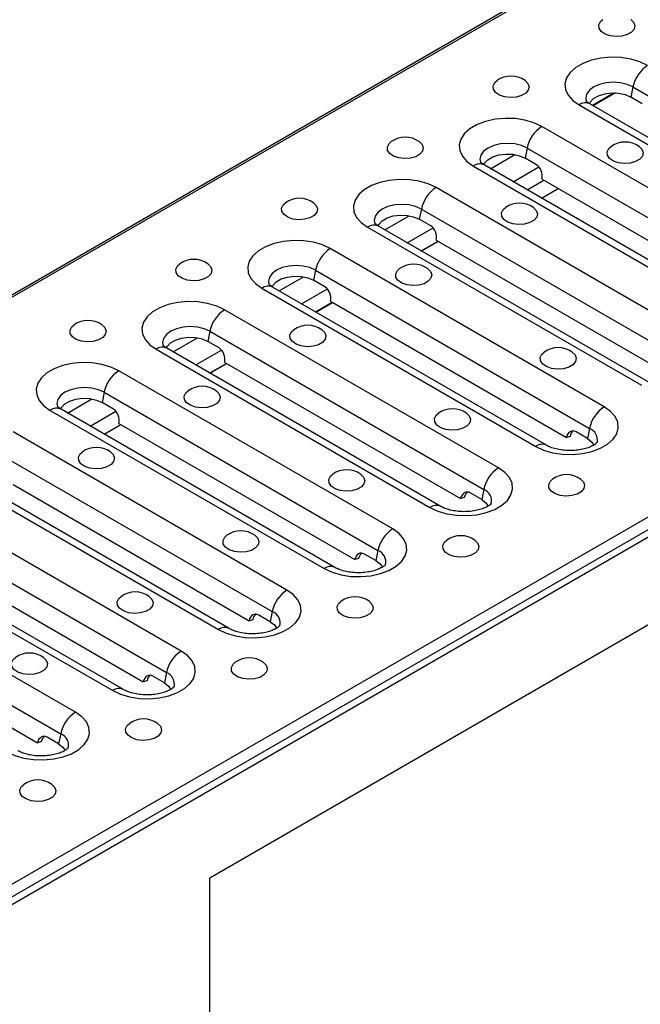
# Model space of a CAD drawing. Units: millimetres. Extents: x 40 to 2075, y -24 to 1455.
# Drawn here: x 1717 to 1813, y 741 to 893 of the extents above; entities that cross this region are included whole.
import ezdxf

# ---------------------------------------------------------------- set-up
doc = ezdxf.new("R2010")
doc.units = ezdxf.units.MM
doc.header["$LTSCALE"] = 5
doc.linetypes.add('SLD-Solid', pattern=[0])

msp = doc.modelspace()

# ---------------------------------------------------------------- linework, layer by layer
at = {"color": 7, "linetype": 'SLD-Solid', "lineweight": 25}
for p, q in [((1945.355, 983.171), (1357.278, 643.765)), ((1357.778, 643.715), (1945.855, 983.121)), ((1436.502, 598.28), (2024.58, 937.686)), ((1437.002, 596.597), (2025.079, 936.003)), ((1437.21, 595.558), (2026.465, 935.644)), ((2011.734, 913.532), (1746.569, 760.493)), ((1812.113, 882.966), (1811.792, 881.396)), ((1812.113, 882.966), (1826.009, 874.946)), ((1805.834, 880.119), (1809.165, 882.042)), ((1809.424, 882.034), (1805.97, 880.04)), ((1813.56, 880.375), (1811.792, 881.396)), ((1803.784, 880.176), (1846.21, 855.69)), ((1847.876, 855.855), (1805.45, 880.341)), ((1840.433, 852.356), (1798.007, 876.842)), ((1795.73, 873.511), (1795.409, 871.94)), ((1795.73, 873.511), (1838.157, 849.024)), ((1797.177, 870.92), (1795.409, 871.94)), ((1787.4, 870.721), (1829.827, 846.234)), ((1831.493, 846.399), (1789.067, 870.886)), ((1824.052, 842.902), (1781.626, 867.388)), ((1795.719, 867.046), (1798.309, 868.541)), ((1795.749, 867.029), (1798.339, 868.524)), ((1798.039, 868.696), (1834.573, 847.611)), ((1797.946, 865.761), (1800.536, 867.255)), ((1779.349, 864.056), (1779.028, 862.486)), ((1779.349, 864.056), (1821.775, 839.57)), ((1771.019, 861.266), (1813.445, 836.78)), ((1815.112, 836.945), (1772.685, 861.431)), ((1780.795, 861.465), (1779.028, 862.486)), ((1779.338, 857.592), (1781.927, 859.087)), ((1779.367, 857.575), (1781.957, 859.069)), ((1781.658, 859.242), (1818.192, 838.157)), ((1807.671, 833.447), (1765.244, 857.933)), ((1762.968, 854.602), (1762.646, 853.031)), ((1762.968, 854.602), (1805.394, 830.116)), ((1764.414, 852.011), (1762.646, 853.031)), ((1754.638, 851.812), (1797.064, 827.326)), ((1798.73, 827.491), (1756.304, 851.977)), ((1762.956, 848.137), (1765.546, 849.632)), ((1762.986, 848.12), (1765.576, 849.615)), ((1765.277, 849.788), (1801.811, 828.702)), ((1791.289, 823.993), (1748.863, 848.479)), ((1746.586, 845.147), (1746.265, 843.577)), ((1746.586, 845.147), (1789.013, 820.661)), ((1748.033, 842.557), (1746.265, 843.577)), ((1738.256, 842.358), (1780.683, 817.871)), ((1782.349, 818.036), (1739.923, 842.522)), ((1746.575, 838.683), (1749.165, 840.178)), ((1746.605, 838.666), (1749.195, 840.161)), ((1748.896, 840.333), (1785.429, 819.248)), ((1774.908, 814.538), (1732.482, 839.025)), ((1730.205, 835.693), (1729.884, 834.123)), ((1730.205, 835.693), (1772.631, 811.207)), ((1731.651, 833.102), (1729.884, 834.123)), ((1721.875, 832.903), (1764.302, 808.417)), ((1765.968, 808.582), (1723.541, 833.068)), ((1730.194, 829.229), (1732.783, 830.723)), ((1732.514, 830.879), (1769.048, 809.793)), ((1758.527, 805.084), (1716.1, 829.57)), ((1730.224, 829.211), (1732.813, 830.706)), ((1805.073, 828.545), (1803.305, 829.565)), ((1805.394, 830.116), (1805.073, 828.545)), ((1802.38, 828.855), (1801.811, 828.702)), ((1713.824, 826.239), (1756.25, 801.752)), ((1705.494, 823.449), (1747.92, 798.963)), ((1749.586, 799.127), (1707.16, 823.614)), ((1742.146, 795.63), (1699.719, 820.116)), ((1716.133, 821.424), (1752.667, 800.339)), ((1788.691, 819.091), (1786.924, 820.111)), ((1789.013, 820.661), (1788.691, 819.091)), ((1785.999, 819.4), (1785.429, 819.248)), ((1697.442, 816.784), (1739.869, 792.298)), ((1689.113, 813.994), (1731.539, 789.508)), ((1733.205, 789.673), (1690.779, 814.159)), ((1699.752, 811.97), (1736.285, 790.885)), ((1772.631, 811.207), (1772.31, 809.636)), ((1725.764, 786.175), (1683.338, 810.661)), ((1769.617, 809.946), (1769.048, 809.793)), ((1772.31, 809.636), (1770.542, 810.657)), ((1681.061, 807.33), (1723.488, 782.844)), ((1683.37, 802.516), (1719.904, 781.43)), ((1756.25, 801.752), (1755.929, 800.182)), ((1753.236, 800.491), (1752.667, 800.339)), ((1755.929, 800.182), (1754.161, 801.202)), ((1739.548, 790.728), (1737.78, 791.748)), ((1739.869, 792.298), (1739.548, 790.728)), ((1736.855, 791.037), (1736.285, 790.885)), ((1723.166, 781.273), (1721.398, 782.293)), ((1723.488, 782.844), (1723.166, 781.273)), ((1720.473, 781.583), (1719.904, 781.43)), ((1746.569, 603.97), (1746.569, 760.493))]:
    msp.add_line(p, q, dxfattribs=at)
at = {"color": 8, "linetype": 'SLD-Solid', "lineweight": 25}
for p, q in [((1790.069, 870.307), (1793.844, 872.486)), ((1793.556, 868.295), (1797.554, 870.602)), ((1773.687, 860.853), (1777.463, 863.032)), ((1777.174, 858.84), (1781.172, 861.148)), ((1757.306, 851.398), (1761.082, 853.578)), ((1760.793, 849.386), (1764.791, 851.693)), ((1740.925, 841.944), (1744.7, 844.123)), ((1744.412, 839.932), (1748.41, 842.239)), ((1724.543, 832.49), (1728.319, 834.669)), ((1728.03, 830.477), (1732.028, 832.785))]:
    msp.add_line(p, q, dxfattribs=at)
at = {"color": 7, "linetype": 'SLD-Solid', "lineweight": 25, "flags": 128}
for points in [[(1811.785, 893.406), (1812.223, 892.973), (1812.412, 892.453), (1812.298, 891.926), (1811.894, 891.449), (1811.244, 891.074), (1810.417, 890.84), (1809.504, 890.775), (1808.603, 890.884), (1807.813, 891.156), (1807.218, 891.561), (1806.884, 892.056), (1806.846, 892.586), (1807.108, 893.095), (1807.454, 893.406)], [(1814.39, 886.298), (1813.172, 886.867), (1811.775, 887.278), (1810.26, 887.512), (1808.694, 887.56), (1807.146, 887.418), (1805.682, 887.094), (1804.367, 886.601), (1803.258, 885.961), (1802.404, 885.202), (1801.842, 884.357), (1801.597, 883.463), (1801.679, 882.56), (1802.085, 881.686), (1802.797, 880.879), (1803.784, 880.176)], [(1795.404, 883.952), (1795.842, 883.519), (1796.031, 882.999), (1795.917, 882.472), (1795.513, 881.995), (1794.862, 881.619), (1794.036, 881.386), (1793.123, 881.32), (1792.222, 881.429), (1791.432, 881.701), (1790.837, 882.106), (1790.503, 882.601), (1790.465, 883.132), (1790.727, 883.641), (1791.072, 883.952)], [(1805.369, 880.355), (1805.502, 880.606), (1806.024, 881.157), (1806.794, 881.602), (1807.75, 881.903), (1808.814, 882.037), (1809.9, 881.992), (1810.92, 881.772), (1811.792, 881.396)], [(1798.007, 876.842), (1796.788, 877.412), (1795.391, 877.823), (1793.877, 878.057), (1792.311, 878.104), (1790.763, 877.963), (1789.299, 877.638), (1787.984, 877.145), (1786.875, 876.506), (1786.021, 875.747), (1785.459, 874.902), (1785.214, 874.008), (1785.296, 873.104), (1785.702, 872.23), (1786.414, 871.424), (1787.4, 870.721)], [(1779.023, 874.498), (1779.461, 874.064), (1779.65, 873.544), (1779.536, 873.018), (1779.132, 872.54), (1778.481, 872.165), (1777.654, 871.932), (1776.741, 871.866), (1775.841, 871.975), (1775.05, 872.247), (1774.456, 872.652), (1774.121, 873.147), (1774.083, 873.677), (1774.346, 874.186), (1774.691, 874.498)], [(1813.082, 873.749), (1813.52, 873.316), (1813.709, 872.796), (1813.595, 872.269), (1813.191, 871.792), (1812.54, 871.417), (1811.713, 871.184), (1810.8, 871.118), (1809.9, 871.227), (1809.109, 871.499), (1808.515, 871.904), (1808.18, 872.399), (1808.142, 872.929), (1808.405, 873.438), (1808.75, 873.749)], [(1788.986, 870.9), (1789.119, 871.15), (1789.641, 871.702), (1790.411, 872.146), (1791.367, 872.448), (1792.431, 872.581), (1793.517, 872.536), (1794.537, 872.317), (1795.409, 871.94)], [(1781.626, 867.388), (1780.407, 867.957), (1779.01, 868.368), (1777.496, 868.602), (1775.93, 868.65), (1774.381, 868.508), (1772.917, 868.184), (1771.602, 867.691), (1770.494, 867.051), (1769.64, 866.292), (1769.078, 865.447), (1768.833, 864.554), (1768.915, 863.65), (1769.321, 862.776), (1770.032, 861.97), (1771.019, 861.266)], [(1762.641, 865.043), (1763.079, 864.61), (1763.268, 864.09), (1763.154, 863.563), (1762.75, 863.086), (1762.1, 862.711), (1761.273, 862.477), (1760.36, 862.412), (1759.46, 862.521), (1758.669, 862.792), (1758.074, 863.198), (1757.74, 863.692), (1757.702, 864.223), (1757.965, 864.732), (1758.31, 865.043)], [(1796.7, 864.295), (1797.138, 863.862), (1797.327, 863.342), (1797.213, 862.815), (1796.809, 862.338), (1796.159, 861.962), (1795.332, 861.729), (1794.419, 861.663), (1793.519, 861.772), (1792.728, 862.044), (1792.133, 862.449), (1791.799, 862.944), (1791.761, 863.475), (1792.024, 863.984), (1792.369, 864.295)], [(1772.605, 861.445), (1772.738, 861.696), (1773.26, 862.248), (1774.03, 862.692), (1774.985, 862.993), (1776.049, 863.127), (1777.136, 863.082), (1778.156, 862.862), (1779.028, 862.486)], [(1765.244, 857.933), (1764.026, 858.503), (1762.629, 858.914), (1761.114, 859.148), (1759.549, 859.195), (1758, 859.054), (1756.536, 858.729), (1755.221, 858.237), (1754.112, 857.597), (1753.259, 856.838), (1752.697, 855.993), (1752.451, 855.099), (1752.533, 854.196), (1752.939, 853.321), (1753.651, 852.515), (1754.638, 851.812)], [(1746.26, 855.589), (1746.698, 855.155), (1746.887, 854.636), (1746.773, 854.109), (1746.369, 853.632), (1745.718, 853.256), (1744.892, 853.023), (1743.979, 852.957), (1743.078, 853.066), (1742.288, 853.338), (1741.693, 853.743), (1741.359, 854.238), (1741.321, 854.769), (1741.583, 855.278), (1741.928, 855.589)], [(1756.223, 851.991), (1756.357, 852.242), (1756.878, 852.793), (1757.648, 853.238), (1758.604, 853.539), (1759.668, 853.672), (1760.754, 853.628), (1761.775, 853.408), (1762.646, 853.031)], [(1780.319, 854.841), (1780.757, 854.407), (1780.946, 853.887), (1780.832, 853.361), (1780.428, 852.883), (1779.777, 852.508), (1778.951, 852.275), (1778.038, 852.209), (1777.137, 852.318), (1776.347, 852.59), (1775.752, 852.995), (1775.418, 853.49), (1775.38, 854.02), (1775.642, 854.529), (1775.987, 854.841)], [(1748.863, 848.479), (1747.645, 849.049), (1746.248, 849.459), (1744.733, 849.694), (1743.167, 849.741), (1741.619, 849.599), (1740.155, 849.275), (1738.84, 848.782), (1737.731, 848.142), (1736.877, 847.383), (1736.315, 846.539), (1736.07, 845.645), (1736.152, 844.741), (1736.558, 843.867), (1737.27, 843.061), (1738.256, 842.358)], [(1729.879, 846.134), (1730.317, 845.701), (1730.506, 845.181), (1730.392, 844.654), (1729.988, 844.177), (1729.337, 843.802), (1728.511, 843.569), (1727.597, 843.503), (1726.697, 843.612), (1725.907, 843.884), (1725.312, 844.289), (1724.977, 844.784), (1724.939, 845.314), (1725.202, 845.823), (1725.547, 846.134)], [(1763.938, 845.386), (1764.376, 844.953), (1764.565, 844.433), (1764.451, 843.906), (1764.047, 843.429), (1763.396, 843.054), (1762.57, 842.82), (1761.656, 842.755), (1760.756, 842.864), (1759.966, 843.135), (1759.371, 843.541), (1759.036, 844.035), (1758.998, 844.566), (1759.261, 845.075), (1759.606, 845.386)], [(1739.842, 842.537), (1739.975, 842.787), (1740.497, 843.339), (1741.267, 843.783), (1742.223, 844.084), (1743.287, 844.218), (1744.373, 844.173), (1745.393, 843.954), (1746.265, 843.577)], [(1802.711, 841.917), (1803.149, 841.484), (1803.338, 840.964), (1803.224, 840.437), (1802.82, 839.96), (1802.169, 839.585), (1801.343, 839.351), (1800.429, 839.286), (1799.529, 839.395), (1798.739, 839.667), (1798.144, 840.072), (1797.809, 840.567), (1797.771, 841.097), (1798.034, 841.606), (1798.379, 841.917)], [(1732.482, 839.025), (1731.263, 839.594), (1729.866, 840.005), (1728.352, 840.239), (1726.786, 840.287), (1725.237, 840.145), (1723.774, 839.821), (1722.459, 839.328), (1721.35, 838.688), (1720.496, 837.929), (1719.934, 837.084), (1719.689, 836.19), (1719.771, 835.287), (1720.177, 834.413), (1720.888, 833.606), (1721.875, 832.903)], [(1747.556, 835.932), (1747.995, 835.498), (1748.183, 834.979), (1748.07, 834.452), (1747.665, 833.975), (1747.015, 833.599), (1746.188, 833.366), (1745.275, 833.3), (1744.375, 833.409), (1743.584, 833.681), (1742.99, 834.086), (1742.655, 834.581), (1742.617, 835.112), (1742.88, 835.621), (1743.225, 835.932)], [(1723.461, 833.082), (1723.594, 833.333), (1724.116, 833.884), (1724.886, 834.329), (1725.841, 834.63), (1726.906, 834.764), (1727.992, 834.719), (1729.012, 834.499), (1729.884, 834.123)], [(1786.33, 832.463), (1786.768, 832.03), (1786.956, 831.51), (1786.843, 830.983), (1786.438, 830.506), (1785.788, 830.13), (1784.961, 829.897), (1784.048, 829.831), (1783.148, 829.94), (1782.357, 830.212), (1781.763, 830.617), (1781.428, 831.112), (1781.39, 831.643), (1781.653, 832.152), (1781.998, 832.463)], [(1797.064, 827.326), (1798.283, 826.756), (1799.68, 826.345), (1801.194, 826.111), (1802.76, 826.064), (1804.309, 826.205), (1805.772, 826.53), (1807.087, 827.023), (1808.196, 827.662), (1809.05, 828.421), (1809.612, 829.266), (1809.857, 830.16), (1809.775, 831.064), (1809.369, 831.938), (1808.658, 832.744), (1807.671, 833.447)], [(1805.073, 828.545), (1805.725, 828.042), (1806.084, 827.507)], [(1731.175, 826.477), (1731.613, 826.044), (1731.802, 825.524), (1731.688, 824.997), (1731.284, 824.52), (1730.634, 824.145), (1729.807, 823.912), (1728.894, 823.846), (1727.993, 823.955), (1727.203, 824.227), (1726.608, 824.632), (1726.274, 825.127), (1726.236, 825.657), (1726.498, 826.166), (1726.844, 826.477)], [(1780.683, 817.871), (1781.901, 817.302), (1783.298, 816.891), (1784.813, 816.657), (1786.379, 816.609), (1787.927, 816.751), (1789.391, 817.075), (1790.706, 817.568), (1791.815, 818.208), (1792.669, 818.967), (1793.231, 819.812), (1793.476, 820.706), (1793.394, 821.609), (1792.988, 822.483), (1792.276, 823.29), (1791.289, 823.993)], [(1769.948, 823.008), (1770.386, 822.575), (1770.575, 822.055), (1770.461, 821.528), (1770.057, 821.051), (1769.407, 820.676), (1768.58, 820.443), (1767.667, 820.377), (1766.766, 820.486), (1765.976, 820.758), (1765.381, 821.163), (1765.047, 821.658), (1765.009, 822.188), (1765.271, 822.697), (1765.617, 823.008)], [(1804.007, 822.26), (1804.445, 821.827), (1804.634, 821.307), (1804.52, 820.78), (1804.116, 820.303), (1803.466, 819.928), (1802.639, 819.694), (1801.726, 819.629), (1800.825, 819.738), (1800.035, 820.01), (1799.44, 820.415), (1799.106, 820.91), (1799.068, 821.44), (1799.33, 821.949), (1799.676, 822.26)], [(1788.691, 819.091), (1789.344, 818.588), (1789.703, 818.053)], [(1764.302, 808.417), (1765.52, 807.847), (1766.917, 807.437), (1768.432, 807.202), (1769.997, 807.155), (1771.546, 807.297), (1773.01, 807.621), (1774.325, 808.114), (1775.433, 808.754), (1776.287, 809.513), (1776.849, 810.357), (1777.095, 811.251), (1777.013, 812.155), (1776.607, 813.029), (1775.895, 813.835), (1774.908, 814.538)], [(1753.567, 813.554), (1754.005, 813.121), (1754.194, 812.601), (1754.08, 812.074), (1753.676, 811.597), (1753.025, 811.222), (1752.199, 810.988), (1751.286, 810.923), (1750.385, 811.032), (1749.595, 811.303), (1749, 811.709), (1748.665, 812.203), (1748.627, 812.734), (1748.89, 813.243), (1749.235, 813.554)], [(1787.626, 812.806), (1788.064, 812.373), (1788.253, 811.853), (1788.139, 811.326), (1787.735, 810.849), (1787.084, 810.473), (1786.258, 810.24), (1785.345, 810.174), (1784.444, 810.283), (1783.654, 810.555), (1783.059, 810.96), (1782.724, 811.455), (1782.686, 811.986), (1782.949, 812.495), (1783.294, 812.806)], [(1772.31, 809.636), (1772.963, 809.133), (1773.322, 808.599)], [(1747.92, 798.963), (1749.139, 798.393), (1750.536, 797.982), (1752.05, 797.748), (1753.616, 797.701), (1755.165, 797.842), (1756.628, 798.166), (1757.943, 798.659), (1759.052, 799.299), (1759.906, 800.058), (1760.468, 800.903), (1760.713, 801.797), (1760.631, 802.7), (1760.225, 803.575), (1759.514, 804.381), (1758.527, 805.084)], [(1737.186, 804.1), (1737.624, 803.666), (1737.812, 803.147), (1737.699, 802.62), (1737.295, 802.143), (1736.644, 801.767), (1735.817, 801.534), (1734.904, 801.468), (1734.004, 801.577), (1733.213, 801.849), (1732.619, 802.254), (1732.284, 802.749), (1732.246, 803.28), (1732.509, 803.788), (1732.854, 804.1)], [(1771.245, 803.352), (1771.683, 802.918), (1771.871, 802.398), (1771.758, 801.872), (1771.354, 801.394), (1770.703, 801.019), (1769.876, 800.786), (1768.963, 800.72), (1768.063, 800.829), (1767.272, 801.101), (1766.678, 801.506), (1766.343, 802.001), (1766.305, 802.531), (1766.568, 803.04), (1766.913, 803.352)], [(1755.929, 800.182), (1756.581, 799.679), (1756.94, 799.144)], [(1720.804, 794.645), (1721.242, 794.212), (1721.431, 793.692), (1721.317, 793.165), (1720.913, 792.688), (1720.263, 792.313), (1719.436, 792.079), (1718.523, 792.014), (1717.622, 792.123), (1716.832, 792.395), (1716.237, 792.8), (1715.903, 793.295), (1715.865, 793.825), (1716.127, 794.334), (1716.473, 794.645)], [(1731.539, 789.508), (1732.757, 788.939), (1734.155, 788.528), (1735.669, 788.294), (1737.235, 788.246), (1738.783, 788.388), (1740.247, 788.712), (1741.562, 789.205), (1742.671, 789.845), (1743.525, 790.604), (1744.087, 791.449), (1744.332, 792.342), (1744.25, 793.246), (1743.844, 794.12), (1743.132, 794.926), (1742.146, 795.63)], [(1754.863, 793.897), (1755.301, 793.464), (1755.49, 792.944), (1755.376, 792.417), (1754.972, 791.94), (1754.322, 791.565), (1753.495, 791.331), (1752.582, 791.266), (1751.681, 791.375), (1750.891, 791.646), (1750.296, 792.052), (1749.962, 792.546), (1749.924, 793.077), (1750.186, 793.586), (1750.532, 793.897)], [(1739.548, 790.728), (1740.2, 790.224), (1740.559, 789.69)], [(1715.158, 780.054), (1716.376, 779.484), (1717.773, 779.073), (1719.288, 778.839), (1720.853, 778.792), (1722.402, 778.933), (1723.866, 779.258), (1725.181, 779.751), (1726.29, 780.39), (1727.144, 781.149), (1727.705, 781.994), (1727.951, 782.888), (1727.869, 783.792), (1727.463, 784.666), (1726.751, 785.472), (1725.764, 786.175)], [(1738.482, 784.443), (1738.92, 784.009), (1739.109, 783.49), (1738.995, 782.963), (1738.591, 782.486), (1737.94, 782.11), (1737.114, 781.877), (1736.201, 781.811), (1735.3, 781.92), (1734.51, 782.192), (1733.915, 782.597), (1733.581, 783.092), (1733.543, 783.623), (1733.805, 784.132), (1734.15, 784.443)], [(1723.166, 781.273), (1723.819, 780.77), (1724.178, 780.235)], [(1722.101, 774.988), (1722.539, 774.555), (1722.728, 774.035), (1722.614, 773.508), (1722.21, 773.031), (1721.559, 772.656), (1720.732, 772.423), (1719.819, 772.357), (1718.919, 772.466), (1718.128, 772.738), (1717.534, 773.143), (1717.199, 773.638), (1717.161, 774.168), (1717.424, 774.677), (1717.769, 774.988)]]:
    msp.add_lwpolyline(points, dxfattribs=at)
at = {"color": 8, "linetype": 'SLD-Solid', "lineweight": 25, "flags": 128}
for points in [[(1812.113, 882.966), (1811.227, 883.359), (1810.195, 883.605), (1809.087, 883.69), (1807.979, 883.605), (1806.947, 883.359), (1806.06, 882.966), (1805.38, 882.454), (1804.952, 881.859), (1804.807, 881.219), (1804.883, 880.753)], [(1795.73, 873.511), (1794.844, 873.903), (1793.812, 874.15), (1792.704, 874.234), (1791.596, 874.15), (1790.564, 873.903), (1789.677, 873.511), (1788.997, 872.999), (1788.569, 872.403), (1788.423, 871.764), (1788.5, 871.298)], [(1779.349, 864.056), (1778.463, 864.449), (1777.43, 864.696), (1776.322, 864.78), (1775.215, 864.696), (1774.182, 864.449), (1773.296, 864.056), (1772.616, 863.545), (1772.188, 862.949), (1772.042, 862.309), (1772.119, 861.844)], [(1762.968, 854.602), (1762.081, 854.994), (1761.049, 855.241), (1759.941, 855.325), (1758.833, 855.241), (1757.801, 854.994), (1756.914, 854.602), (1756.234, 854.09), (1755.807, 853.494), (1755.661, 852.855), (1755.738, 852.389)], [(1746.586, 845.147), (1745.7, 845.54), (1744.668, 845.787), (1743.56, 845.871), (1742.452, 845.787), (1741.42, 845.54), (1740.533, 845.147), (1739.853, 844.636), (1739.425, 844.04), (1739.28, 843.401), (1739.356, 842.935)], [(1730.205, 835.693), (1729.319, 836.086), (1728.286, 836.332), (1727.178, 836.417), (1726.071, 836.332), (1725.038, 836.086), (1724.152, 835.693), (1723.472, 835.181), (1723.044, 834.586), (1722.898, 833.946), (1722.975, 833.48)]]:
    msp.add_lwpolyline(points, dxfattribs=at)
at = {"color": 7, "linetype": 'SLD-Solid', "lineweight": 25}
for centre, radius, start, end in [((1817.23, 881.914), 5.223, 122.9299, 168.37501), ((1793.238, 880.891), 3.75, 54.72123, 125.27877), ((1800.846, 872.458), 5.223, 122.9299, 168.37501), ((1776.857, 871.436), 3.75, 54.72123, 125.27877), ((1810.916, 870.688), 3.75, 54.72123, 125.27877), ((1784.465, 863.004), 5.223, 122.9299, 168.37501), ((1760.476, 861.982), 3.75, 54.72123, 125.27877), ((1794.535, 861.234), 3.75, 54.72123, 125.27877), ((1768.084, 853.549), 5.223, 122.9299, 168.37501), ((1744.094, 852.527), 3.75, 54.72123, 125.27877), ((1778.153, 851.779), 3.75, 54.72123, 125.27877), ((1751.703, 844.095), 5.223, 122.9299, 168.37501), ((1727.713, 843.073), 3.75, 54.72123, 125.27877), ((1761.772, 842.325), 3.75, 54.72123, 125.27877), ((1800.545, 838.856), 3.75, 54.72123, 125.27877), ((1735.321, 834.641), 5.223, 122.9299, 168.37501), ((1745.391, 832.87), 3.75, 54.72123, 125.27877), ((1784.164, 829.402), 3.75, 54.72123, 125.27877), ((1810.51, 829.063), 5.223, 122.9299, 168.37501), ((1729.009, 823.416), 3.75, 54.72123, 125.27877), ((1767.782, 819.947), 3.75, 54.72123, 125.27877), ((1794.129, 819.609), 5.223, 122.9299, 168.37501), ((1801.841, 819.199), 3.75, 54.72123, 125.27877), ((1751.401, 810.493), 3.75, 54.72123, 125.27877), ((1777.748, 810.154), 5.223, 122.9299, 168.37501), ((1785.46, 809.745), 3.75, 54.72123, 125.27877), ((1761.366, 800.7), 5.223, 122.9299, 168.37501), ((1735.02, 801.038), 3.75, 54.72123, 125.27877), ((1769.079, 800.29), 3.75, 54.72123, 125.27877), ((1718.638, 791.584), 3.75, 54.72123, 125.27877), ((1744.985, 791.246), 5.223, 122.9299, 168.37501), ((1752.697, 790.836), 3.75, 54.72123, 125.27877), ((1728.604, 781.791), 5.223, 122.9299, 168.37501), ((1736.316, 781.381), 3.75, 54.72123, 125.27877), ((1719.935, 771.927), 3.75, 54.72123, 125.27877)]:
    msp.add_arc(centre, radius, start, end, dxfattribs=at)
at = {"color": 8, "linetype": 'SLD-Solid', "lineweight": 25}
for centre, radius, start, end in [((1804.757, 878.844), 1.65, 65.16039, 126.14141), ((1788.374, 869.388), 1.65, 65.16039, 126.14141), ((1771.992, 859.934), 1.65, 65.16039, 126.14141), ((1755.611, 850.479), 1.65, 65.16039, 126.14141), ((1739.23, 841.025), 1.65, 65.16039, 126.14141), ((1722.848, 831.571), 1.65, 65.16039, 126.14141), ((1804.704, 828.33), 1.914, 346.86109, 68.87507), ((1798.037, 825.993), 1.65, 65.20565, 126.13726), ((1788.323, 818.876), 1.914, 346.86109, 68.87507), ((1781.656, 816.538), 1.65, 65.20565, 126.13726), ((1771.942, 809.421), 1.914, 346.86109, 68.87507), ((1765.275, 807.084), 1.65, 65.20565, 126.13726), ((1755.56, 799.967), 1.914, 346.86109, 68.87507), ((1748.894, 797.63), 1.65, 65.20565, 126.13726), ((1739.179, 790.513), 1.914, 346.86109, 68.87507), ((1732.512, 788.175), 1.65, 65.20565, 126.13726), ((1722.798, 781.058), 1.914, 346.86109, 68.87507)]:
    msp.add_arc(centre, radius, start, end, dxfattribs=at)
at = {"color": 7, "linetype": 'SLD-Solid', "lineweight": 25}
for centre, start_param, end_param in [((1796.861, 869.377), 4.1445868, 5.7153832), ((1780.48, 859.922), 4.1445868, 5.7153832), ((1764.098, 850.468), 4.1445868, 5.7153832), ((1747.717, 841.013), 4.1445868, 5.7153832), ((1731.336, 831.559), 4.1445868, 5.7153832), ((1802.989, 828.022), 5.7153832, 7.2861795), ((1803.558, 828.174), 0.2808448, 1.0029942), ((1786.608, 818.568), 5.7153832, 7.2861795), ((1787.177, 818.72), 0.2808448, 1.0029942), ((1770.227, 809.113), 5.7153832, 7.2861795), ((1770.796, 809.266), 0.2808448, 1.0029942), ((1753.845, 799.659), 5.7153832, 7.2861795), ((1754.414, 799.811), 0.2808448, 1.0029942), ((1737.464, 790.204), 5.7153832, 7.2861795), ((1738.033, 790.357), 0.2808448, 1.0029942), ((1721.083, 780.75), 5.7153832, 7.2861795), ((1721.652, 780.902), 0.2808448, 1.0029942)]:
    msp.add_ellipse(centre, major_axis=(-0.368, 1.667), ratio=0.6979318, start_param=start_param, end_param=end_param, dxfattribs=at)
for points, knots in [([(1805.45, 880.341), (1805.365, 880.393), (1805.121, 880.542), (1804.891, 880.76), (1804.87, 880.794), (1804.86, 880.811)], [0, 0, 0, 0, 0.2121774, 0.606673, 1, 1, 1, 1]), ([(1789.067, 870.886), (1788.981, 870.938), (1788.738, 871.087), (1788.508, 871.304), (1788.487, 871.338), (1788.477, 871.355)], [0, 0, 0, 0, 0.2121774, 0.606673, 1, 1, 1, 1]), ([(1772.685, 861.431), (1772.6, 861.483), (1772.356, 861.632), (1772.127, 861.85), (1772.106, 861.884), (1772.096, 861.901)], [0, 0, 0, 0, 0.2121774, 0.606673, 1, 1, 1, 1]), ([(1756.304, 851.977), (1756.219, 852.029), (1755.975, 852.178), (1755.745, 852.395), (1755.725, 852.429), (1755.714, 852.447)], [0, 0, 0, 0, 0.2121774, 0.606673, 1, 1, 1, 1]), ([(1739.923, 842.522), (1739.837, 842.574), (1739.594, 842.724), (1739.364, 842.941), (1739.343, 842.975), (1739.333, 842.992)], [0, 0, 0, 0, 0.2121774, 0.606673, 1, 1, 1, 1]), ([(1723.541, 833.068), (1723.456, 833.12), (1723.213, 833.269), (1722.983, 833.487), (1722.962, 833.521), (1722.952, 833.538)], [0, 0, 0, 0, 0.2121774, 0.606673, 1, 1, 1, 1]), ([(1806.582, 827.94), (1806.584, 827.943), (1806.592, 827.954), (1806.432, 827.768), (1806.023, 827.483), (1805.394, 827.179), (1804.575, 826.916), (1803.605, 826.73), (1802.542, 826.65), (1801.457, 826.692), (1800.427, 826.851), (1799.553, 827.1), (1799.014, 827.332), (1798.787, 827.459), (1798.73, 827.491)], [0, 0, 0, 0, 0.0485684, 0.1403696, 0.2271525, 0.3151853, 0.4060694, 0.5000554, 0.5963357, 0.6937344, 0.7908567, 0.8862503, 0.9719749, 1, 1, 1, 1]), ([(1790.201, 818.485), (1790.203, 818.489), (1790.21, 818.5), (1790.05, 818.313), (1789.641, 818.029), (1789.013, 817.725), (1788.194, 817.461), (1787.224, 817.275), (1786.16, 817.196), (1785.075, 817.237), (1784.046, 817.397), (1783.171, 817.646), (1782.633, 817.878), (1782.405, 818.005), (1782.349, 818.036)], [0, 0, 0, 0, 0.0485684, 0.1403696, 0.2271525, 0.3151853, 0.4060694, 0.5000554, 0.5963357, 0.6937344, 0.7908567, 0.8862503, 0.9719749, 1, 1, 1, 1]), ([(1773.819, 809.031), (1773.822, 809.035), (1773.829, 809.045), (1773.669, 808.859), (1773.26, 808.575), (1772.632, 808.271), (1771.813, 808.007), (1770.842, 807.821), (1769.779, 807.742), (1768.694, 807.783), (1767.664, 807.942), (1766.79, 808.191), (1766.252, 808.424), (1766.024, 808.551), (1765.968, 808.582)], [0, 0, 0, 0, 0.0485684, 0.1403696, 0.2271525, 0.3151853, 0.4060694, 0.5000554, 0.5963357, 0.6937344, 0.7908567, 0.8862503, 0.9719749, 1, 1, 1, 1]), ([(1757.438, 799.577), (1757.441, 799.58), (1757.448, 799.591), (1757.288, 799.405), (1756.879, 799.12), (1756.25, 798.816), (1755.431, 798.553), (1754.461, 798.366), (1753.398, 798.287), (1752.313, 798.329), (1751.283, 798.488), (1750.409, 798.737), (1749.87, 798.969), (1749.643, 799.096), (1749.586, 799.127)], [0, 0, 0, 0, 0.0485684, 0.1403696, 0.2271525, 0.3151853, 0.4060694, 0.5000554, 0.5963357, 0.6937344, 0.7908567, 0.8862503, 0.9719749, 1, 1, 1, 1]), ([(1741.057, 790.122), (1741.059, 790.126), (1741.066, 790.136), (1740.906, 789.95), (1740.497, 789.666), (1739.869, 789.362), (1739.05, 789.098), (1738.08, 788.912), (1737.016, 788.833), (1735.931, 788.874), (1734.902, 789.033), (1734.028, 789.282), (1733.489, 789.515), (1733.261, 789.642), (1733.205, 789.673)], [0, 0, 0, 0, 0.0485684, 0.1403696, 0.2271525, 0.3151853, 0.4060694, 0.5000554, 0.5963357, 0.6937344, 0.7908567, 0.8862503, 0.9719749, 1, 1, 1, 1]), ([(1724.675, 780.668), (1724.678, 780.672), (1724.685, 780.682), (1724.525, 780.496), (1724.116, 780.212), (1723.488, 779.907), (1722.669, 779.644), (1721.698, 779.458), (1720.635, 779.378), (1719.55, 779.42), (1718.52, 779.579), (1717.646, 779.828), (1717.108, 780.06), (1716.88, 780.187), (1716.824, 780.219)], [0, 0, 0, 0, 0.0485684, 0.1403696, 0.2271525, 0.3151853, 0.4060694, 0.5000554, 0.5963357, 0.6937344, 0.7908567, 0.8862503, 0.9719749, 1, 1, 1, 1])]:
    msp.add_open_spline(points, degree=3, knots=knots, dxfattribs=at)

doc.saveas('drawing.dxf')
